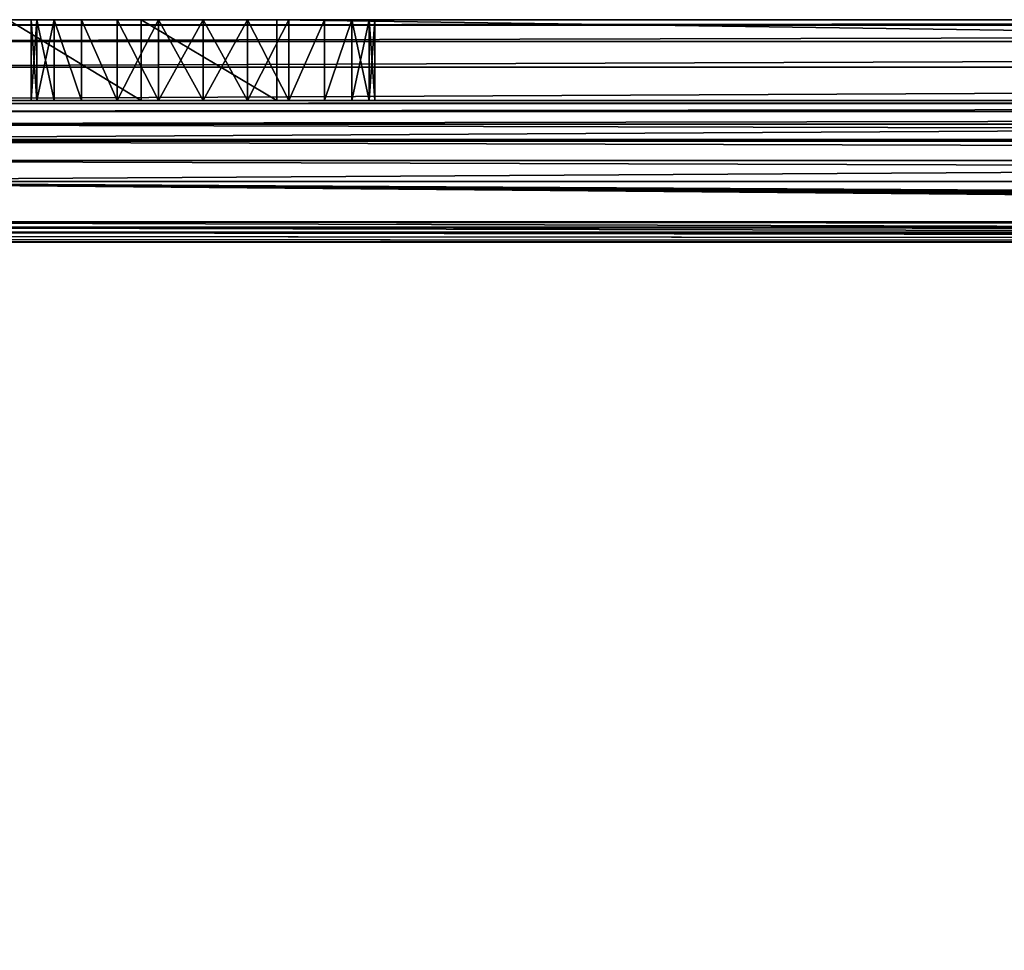
# Model space of a CAD drawing. Units: centimetres. Extents: x -198 to 318, y -147 to 237.
# Drawn here: x 11 to 13, y 65 to 67 of the extents above; entities that cross this region are included whole.
import ezdxf

# ---------------------------------------------------------------- set-up
doc = ezdxf.new("R2010")
doc.units = ezdxf.units.CM
doc.header["$LTSCALE"] = 2.54

# ---------------------------------------------------------------- blocks, each defined once
blk = doc.blocks.new('3DGeom~1005_Defintion')
at = {"color": 7, "true_color": 0xebebeb}
mesh = blk.add_polyface(dxfattribs=at)
corners = [(4100.02, 2320.621, -530.015), (3687.44, 2225.369, 529.149), (3687.749, 2225.44, 529.107), (3687.153, 2225.303, 529.271), (3686.905, 2225.246, 529.466), (4098.559, 2320.283, 529.149), (4098.867, 2320.355, 529.107), (4098.271, 2320.217, 529.271), (4098.024, 2320.16, 529.466), (4097.834, 2320.116, 529.719), (4097.715, 2320.088, 530.015), (4097.674, 2320.079, 530.332), (4097.674, 2320.079, 532.781), (4100.061, 2320.63, -530.332), (4102.448, 2321.181, -542.58), (4100.061, 2320.63, -542.58), (4102.448, 2321.181, 542.58), (4100.02, 2320.621, 530.015), (4099.901, 2320.593, 529.719), (4099.711, 2320.549, 529.466), (4099.464, 2320.492, 529.271), (4099.176, 2320.426, 529.149)]
mesh.append_faces([[corners[k] for k in face] for face in [(3, 0, 4), (11, 2, 12), (13, 14, 15)]], dxfattribs={"vtx0": -1, "color": 7})
mesh.append_faces([[corners[k] for k in face] for face in [(1, 0, 3), (5, 2, 7), (7, 2, 8), (8, 2, 9), (9, 2, 10), (10, 2, 11), (14, 13, 16), (16, 0, 17), (17, 0, 18), (18, 0, 19), (19, 0, 20), (20, 0, 21), (21, 0, 6)]], dxfattribs={"vtx0": -1, "vtx1": -1, "color": 7})
mesh.append_faces([[corners[k] for k in face] for face in [(6, 0, 2)]], dxfattribs={"vtx0": -1, "vtx1": -1, "vtx2": -1, "color": 7})
mesh.append_faces([[corners[k] for k in face] for face in [(0, 1, 2), (2, 5, 6), (16, 13, 0)]], dxfattribs={"vtx0": -1, "vtx2": -1, "color": 7})
mesh = blk.add_polyface(dxfattribs=at)
corners = [(4099.901, 2320.593, -529.719), (3686.716, 2225.202, 529.719), (4100.02, 2320.621, -530.015), (3686.597, 2225.174, 530.015)]
mesh.append_faces([[corners[k] for k in face] for face in [(0, 1, 2), (1, 0, 3)]], dxfattribs={"vtx0": -1, "color": 7})
mesh = blk.add_polyface(dxfattribs=at)
corners = [(3688.943, 2225.716, -530.332), (4097.674, 2320.079, -532.781), (3688.943, 2225.716, -532.781), (4097.674, 2320.079, -530.332), (3688.902, 2225.707, -530.015), (4097.715, 2320.088, -530.015), (3688.783, 2225.679, -529.719), (4097.834, 2320.116, -529.719), (3688.593, 2225.635, -529.466), (4098.024, 2320.16, -529.466), (3688.346, 2225.578, -529.271), (4098.271, 2320.217, -529.271), (3688.058, 2225.512, -529.149), (4098.559, 2320.283, -529.149), (3687.749, 2225.44, -529.107), (4098.867, 2320.355, -529.107), (3686.597, 2225.174, 530.015), (4099.711, 2320.549, -529.466), (4099.901, 2320.593, -529.719), (4099.464, 2320.492, -529.271), (4099.176, 2320.426, -529.149)]
mesh.append_faces([[corners[k] for k in face] for face in [(0, 1, 2), (17, 16, 18)]], dxfattribs={"vtx0": -1, "color": 7})
mesh.append_faces([[corners[k] for k in face] for face in [(1, 0, 3), (3, 4, 5), (5, 6, 7), (7, 8, 9), (9, 10, 11), (11, 12, 13), (13, 14, 15)]], dxfattribs={"vtx0": -1, "vtx1": -1, "color": 7})
mesh.append_faces([[corners[k] for k in face] for face in [(3, 0, 4), (5, 4, 6), (7, 6, 8), (9, 8, 10), (11, 10, 12), (13, 12, 14), (15, 14, 16), (16, 17, 19), (16, 19, 20), (16, 20, 15)]], dxfattribs={"vtx0": -1, "vtx2": -1, "color": 7})
mesh = blk.add_polyface(dxfattribs=at)
corners = [(3686.716, 2225.202, 529.719), (3686.905, 2225.246, 529.466), (4100.02, 2320.621, -530.015)]
mesh.append_faces([[corners[k] for k in face] for face in [(0, 1, 2)]], dxfattribs={"color": 7})
mesh = blk.add_polyface(dxfattribs=at)
corners = [(4097.674, 2320.079, 532.781), (3687.749, 2225.44, 529.107), (3688.058, 2225.512, 529.149)]
mesh.append_faces([[corners[k] for k in face] for face in [(0, 1, 2)]], dxfattribs={"color": 7})
mesh = blk.add_polyface(dxfattribs=at)
corners = [(3688.346, 2225.578, 529.271), (4097.674, 2320.079, 532.781), (3688.058, 2225.512, 529.149), (3688.593, 2225.635, 529.466), (3688.783, 2225.679, 529.719), (3688.902, 2225.707, 530.015), (3688.943, 2225.716, 530.332), (3688.943, 2225.716, 532.781)]
mesh.append_faces([[corners[k] for k in face] for face in [(0, 1, 2), (1, 6, 7)]], dxfattribs={"vtx0": -1, "color": 7})
mesh.append_faces([[corners[k] for k in face] for face in [(1, 0, 3), (1, 3, 4), (1, 4, 5), (1, 5, 6)]], dxfattribs={"vtx0": -1, "vtx2": -1, "color": 7})
mesh = blk.add_polyface(dxfattribs=at)
corners = [(3689.018, 2225.391, 535.317), (4097.674, 2320.079, 532.781), (3688.943, 2225.716, 532.781), (4097.749, 2319.754, 535.317)]
mesh.append_faces([[corners[k] for k in face] for face in [(0, 1, 2), (1, 0, 3)]], dxfattribs={"vtx0": -1, "color": 7})
mesh = blk.add_polyface(dxfattribs=at)
corners = [(3689.238, 2224.437, 537.681), (4097.749, 2319.754, 535.317), (3689.018, 2225.391, 535.317), (4097.969, 2318.8, 537.681)]
mesh.append_faces([[corners[k] for k in face] for face in [(0, 1, 2), (1, 0, 3)]], dxfattribs={"vtx0": -1, "color": 7})
mesh = blk.add_polyface(dxfattribs=at)
corners = [(3689.588, 2222.92, 539.71), (4097.969, 2318.8, 537.681), (3689.238, 2224.437, 537.681), (4098.32, 2317.283, 539.71)]
mesh.append_faces([[corners[k] for k in face] for face in [(0, 1, 2), (1, 0, 3)]], dxfattribs={"vtx0": -1, "color": 7})
mesh = blk.add_polyface(dxfattribs=at)
corners = [(3690.045, 2220.942, 541.267), (4098.32, 2317.283, 539.71), (3689.588, 2222.92, 539.71), (4098.776, 2315.305, 541.267)]
mesh.append_faces([[corners[k] for k in face] for face in [(0, 1, 2), (1, 0, 3)]], dxfattribs={"vtx0": -1, "color": 7})
mesh = blk.add_polyface(dxfattribs=at)
corners = [(4103.55, 2316.408, 542.58), (4101.122, 2315.847, -530.015), (4103.55, 2316.408, -542.58), (4101.003, 2315.82, -529.719), (4100.813, 2315.776, -529.466), (4100.566, 2315.719, -529.271), (4100.278, 2315.652, -529.149), (4099.97, 2315.581, -529.107), (4101.122, 2315.847, 530.015), (3688.851, 2220.667, -529.107), (3688.008, 2220.472, -529.466), (3687.818, 2220.428, -529.719), (3688.255, 2220.529, -529.271), (3688.543, 2220.596, -529.149), (3689.885, 2220.905, -529.719), (3690.004, 2220.933, -530.015), (3689.695, 2220.862, -529.466), (3689.448, 2220.805, -529.271), (3689.16, 2220.738, -529.149)]
mesh.append_faces([[corners[k] for k in face] for face in [(0, 1, 2), (10, 8, 11), (7, 14, 15)]], dxfattribs={"vtx0": -1, "color": 7})
mesh.append_faces([[corners[k] for k in face] for face in [(1, 0, 3), (3, 0, 4), (4, 0, 5), (5, 0, 6), (6, 0, 7), (14, 7, 16), (16, 7, 17), (17, 7, 18), (18, 7, 9)]], dxfattribs={"vtx0": -1, "vtx1": -1, "color": 7})
mesh.append_faces([[corners[k] for k in face] for face in [(7, 8, 9)]], dxfattribs={"vtx0": -1, "vtx1": -1, "vtx2": -1, "color": 7})
mesh.append_faces([[corners[k] for k in face] for face in [(7, 0, 8), (8, 10, 12), (8, 12, 13), (8, 13, 9)]], dxfattribs={"vtx0": -1, "vtx2": -1, "color": 7})
mesh = blk.add_polyface(dxfattribs=at)
corners = [(3687.818, 2220.428, -529.719), (4101.003, 2315.82, 529.719), (3687.699, 2220.401, -530.015), (4101.122, 2315.847, 530.015)]
mesh.append_faces([[corners[k] for k in face] for face in [(0, 1, 2), (1, 0, 3)]], dxfattribs={"vtx0": -1, "color": 7})
mesh = blk.add_polyface(dxfattribs=at)
corners = [(3687.699, 2220.401, -530.015), (4100.278, 2315.652, 529.149), (4099.97, 2315.581, 529.107), (4100.566, 2315.719, 529.271), (4100.813, 2315.776, 529.466), (4101.003, 2315.82, 529.719), (3688.851, 2220.667, 529.107)]
mesh.append_faces([[corners[k] for k in face] for face in [(4, 0, 5)]], dxfattribs={"vtx0": -1, "color": 7})
mesh.append_faces([[corners[k] for k in face] for face in [(1, 0, 3), (3, 0, 4)]], dxfattribs={"vtx0": -1, "vtx1": -1, "color": 7})
mesh.append_faces([[corners[k] for k in face] for face in [(0, 1, 2)]], dxfattribs={"vtx0": -1, "vtx2": -1, "color": 7})
mesh.append_faces([[corners[k] for k in face] for face in [(6, 0, 2)]], dxfattribs={"vtx1": -1, "color": 7})
mesh = blk.add_polyface(dxfattribs=at)
corners = [(4099.661, 2315.51, 529.149), (3688.851, 2220.667, 529.107), (4099.97, 2315.581, 529.107)]
mesh.append_faces([[corners[k] for k in face] for face in [(0, 1, 2)]], dxfattribs={"color": 7})
mesh = blk.add_polyface(dxfattribs=at)
corners = [(3688.851, 2220.667, 529.107), (4099.126, 2315.386, 529.466), (4098.936, 2315.342, 529.719), (4099.373, 2315.443, 529.271), (4099.661, 2315.51, 529.149)]
mesh.append_faces([[corners[k] for k in face] for face in [(0, 1, 2), (3, 0, 4)]], dxfattribs={"vtx0": -1, "color": 7})
mesh.append_faces([[corners[k] for k in face] for face in [(1, 0, 3)]], dxfattribs={"vtx0": -1, "vtx1": -1, "color": 7})
mesh = blk.add_polyface(dxfattribs=at)
corners = [(4098.936, 2315.342, 529.719), (3689.16, 2220.738, 529.149), (3688.851, 2220.667, 529.107)]
mesh.append_faces([[corners[k] for k in face] for face in [(0, 1, 2)]], dxfattribs={"color": 7})
mesh = blk.add_polyface(dxfattribs=at)
corners = [(4098.936, 2315.342, 529.719), (3689.448, 2220.805, 529.271), (3689.16, 2220.738, 529.149), (3689.695, 2220.862, 529.466), (3689.885, 2220.905, 529.719), (4098.817, 2315.315, 530.015), (3690.004, 2220.933, 530.015), (4098.776, 2315.305, 530.332), (3690.045, 2220.942, 530.332), (4098.776, 2315.305, 532.781), (3690.045, 2220.942, 532.781)]
mesh.append_faces([[corners[k] for k in face] for face in [(0, 1, 2), (8, 9, 10)]], dxfattribs={"vtx0": -1, "color": 7})
mesh.append_faces([[corners[k] for k in face] for face in [(1, 0, 3), (3, 0, 4), (4, 5, 6), (6, 7, 8)]], dxfattribs={"vtx0": -1, "vtx1": -1, "color": 7})
mesh.append_faces([[corners[k] for k in face] for face in [(4, 0, 5), (6, 5, 7), (8, 7, 9)]], dxfattribs={"vtx0": -1, "vtx2": -1, "color": 7})
mesh = blk.add_polyface(dxfattribs=at)
corners = [(3690.577, 2218.64, 542.246), (4098.776, 2315.305, 541.267), (3690.045, 2220.942, 541.267), (4099.308, 2313.003, 542.246)]
mesh.append_faces([[corners[k] for k in face] for face in [(0, 1, 2), (1, 0, 3)]], dxfattribs={"vtx0": -1, "color": 7})
mesh = blk.add_polyface(dxfattribs=at)
corners = [(4098.814, 2315.143, 534.049), (3690.045, 2220.942, 532.781), (4098.776, 2315.305, 532.781), (3690.083, 2220.78, 534.049)]
mesh.append_faces([[corners[k] for k in face] for face in [(0, 1, 2), (1, 0, 3)]], dxfattribs={"vtx0": -1, "color": 7})
mesh = blk.add_polyface(dxfattribs=at)
corners = [(4098.924, 2314.666, 535.231), (3690.083, 2220.78, 534.049), (4098.814, 2315.143, 534.049), (3690.193, 2220.303, 535.231)]
mesh.append_faces([[corners[k] for k in face] for face in [(0, 1, 2), (1, 0, 3)]], dxfattribs={"vtx0": -1, "color": 7})
mesh = blk.add_polyface(dxfattribs=at)
corners = [(4099.099, 2313.907, 536.246), (3690.193, 2220.303, 535.231), (4098.924, 2314.666, 535.231), (3690.368, 2219.544, 536.246)]
mesh.append_faces([[corners[k] for k in face] for face in [(0, 1, 2), (1, 0, 3)]], dxfattribs={"vtx0": -1, "color": 7})
mesh = blk.add_polyface(dxfattribs=at)
corners = [(4099.099, 2313.907, 536.246), (3690.596, 2218.556, 537.024), (3690.368, 2219.544, 536.246), (4099.327, 2312.919, 537.024)]
mesh.append_faces([[corners[k] for k in face] for face in [(0, 1, 2), (1, 0, 3)]], dxfattribs={"vtx0": -1, "color": 7})
mesh = blk.add_polyface(dxfattribs=at)
corners = [(3691.147, 2216.169, 542.58), (4099.308, 2313.003, 542.246), (3690.577, 2218.64, 542.246), (4099.878, 2310.532, 542.58)]
mesh.append_faces([[corners[k] for k in face] for face in [(0, 1, 2), (1, 0, 3)]], dxfattribs={"vtx0": -1, "color": 7})
mesh = blk.add_polyface(dxfattribs=at)
corners = [(4099.327, 2312.919, 537.024), (3690.862, 2217.404, 537.514), (3690.596, 2218.556, 537.024), (4099.593, 2311.767, 537.514)]
mesh.append_faces([[corners[k] for k in face] for face in [(0, 1, 2), (1, 0, 3)]], dxfattribs={"vtx0": -1, "color": 7})
mesh = blk.add_polyface(dxfattribs=at)
corners = [(4099.593, 2311.767, 537.514), (3691.147, 2216.169, 537.681), (3690.862, 2217.404, 537.514), (4099.878, 2310.532, 537.681)]
mesh.append_faces([[corners[k] for k in face] for face in [(0, 1, 2), (1, 0, 3)]], dxfattribs={"vtx0": -1, "color": 7})
mesh = blk.add_polyface(dxfattribs=at)
corners = [(3722.267, 2163.042, 542.58), (3723.227, 2194.619, 542.58), (3722.639, 2197.272, 542.58), (3731.728, 2161.459, 542.58), (3724.482, 2192.208, 542.58), (3726.318, 2190.205, 542.58), (3728.611, 2188.744, 542.58), (3731.202, 2187.927, 542.58), (3733.918, 2187.809, 542.58), (3741.276, 2162.378, 542.58), (3736.571, 2188.397, 542.58), (3738.981, 2189.652, 542.58), (3740.985, 2191.488, 542.58), (3742.445, 2193.78, 542.58), (4078.403, 2240.21, 542.58), (3743.263, 2196.372, 542.58), (3743.381, 2199.087, 542.58), (4061.61, 2270.04, 542.58), (4060.355, 2272.451, 542.58), (4059.767, 2275.104, 542.58), (4063.446, 2268.037, 542.58), (4065.738, 2266.576, 542.58), (4068.33, 2265.759, 542.58), (4071.045, 2265.641, 542.58), (4073.698, 2266.229, 542.58), (4076.109, 2267.484, 542.58), (4078.113, 2269.32, 542.58), (4079.573, 2271.612, 542.58), (4086.163, 2242.947, 542.58), (4080.39, 2274.204, 542.58), (4080.509, 2276.919, 542.58), (3691.147, 2216.169, 542.58), (3729.45, 2207.963, 542.58), (4099.878, 2310.532, 542.58), (3727.039, 2206.708, 542.58), (3697.208, 2189.914, 542.58), (3725.035, 2204.871, 542.58), (3700.568, 2180.93, 542.58), (3723.575, 2202.579, 542.58), (3706.138, 2173.121, 542.58), (3722.758, 2199.987, 542.58), (3713.539, 2167.019, 542.58), (3732.103, 2208.551, 542.58), (3734.818, 2208.432, 542.58), (3737.41, 2207.615, 542.58), (3739.702, 2206.155, 542.58), (3741.538, 2204.151, 542.58), (3742.793, 2201.74, 542.58), (4064.167, 2284.54, 542.58), (4062.163, 2282.704, 542.58), (4060.703, 2280.411, 542.58), (4059.885, 2277.82, 542.58), (4066.577, 2285.795, 542.58), (4069.231, 2286.383, 542.58), (4071.946, 2286.264, 542.58), (4074.538, 2285.447, 542.58), (4076.83, 2283.987, 542.58), (4078.666, 2281.983, 542.58), (4079.921, 2279.572, 542.58), (4093.119, 2247.342, 542.58), (4098.922, 2253.174, 542.58), (4103.282, 2260.152, 542.58), (4105.94, 2284.277, 542.58), (4105.981, 2267.925, 542.58), (4106.881, 2276.103, 542.58)]
mesh.append_faces([[corners[k] for k in face] for face in [(62, 63, 64)]], dxfattribs={"vtx0": -1, "color": 7})
mesh.append_faces([[corners[k] for k in face] for face in [(1, 3, 4), (4, 3, 5), (5, 3, 6), (6, 3, 7), (7, 3, 8), (8, 9, 10), (10, 9, 11), (11, 9, 12), (12, 9, 13), (13, 14, 15), (15, 14, 16), (17, 14, 20), (20, 14, 21), (21, 14, 22), (22, 14, 23), (23, 14, 24), (24, 14, 25), (25, 14, 26), (26, 14, 27), (27, 28, 29), (29, 28, 30), (31, 32, 33), (32, 31, 34), (34, 35, 36), (36, 37, 38), (38, 39, 40), (40, 41, 2), (48, 16, 49), (49, 16, 50), (50, 16, 51), (51, 16, 19), (33, 61, 62)]], dxfattribs={"vtx0": -1, "vtx1": -1, "color": 7})
mesh.append_faces([[corners[k] for k in face] for face in [(16, 14, 17), (33, 16, 48), (33, 30, 28)]], dxfattribs={"vtx0": -1, "vtx1": -1, "vtx2": -1, "color": 7})
mesh.append_faces([[corners[k] for k in face] for face in [(0, 1, 2), (1, 0, 3), (8, 3, 9), (13, 9, 14), (16, 17, 18), (16, 18, 19), (27, 14, 28), (34, 31, 35), (36, 35, 37), (38, 37, 39), (40, 39, 41), (2, 41, 0), (33, 32, 42), (33, 42, 43), (33, 43, 44), (33, 44, 45), (33, 45, 46), (33, 46, 47), (33, 47, 16), (33, 48, 52), (33, 52, 53), (33, 53, 54), (33, 54, 55), (33, 55, 56), (33, 56, 57), (33, 57, 58), (33, 58, 30), (33, 28, 59), (33, 59, 60), (33, 60, 61), (62, 61, 63)]], dxfattribs={"vtx0": -1, "vtx2": -1, "color": 7})
mesh = blk.add_polyface(dxfattribs=at)
corners = [(3691.147, 2216.169, 537.681), (3727.039, 2206.708, 537.681), (3697.208, 2189.914, 537.681), (3729.45, 2207.963, 537.681), (4099.878, 2310.532, 537.681), (3725.035, 2204.871, 537.681), (3700.568, 2180.93, 537.681), (3723.575, 2202.579, 537.681), (3706.138, 2173.121, 537.681), (3722.758, 2199.987, 537.681), (3713.539, 2167.019, 537.681), (3722.639, 2197.272, 537.681), (3722.267, 2163.042, 537.681), (3732.103, 2208.551, 537.681), (3734.818, 2208.432, 537.681), (3737.41, 2207.615, 537.681), (3739.702, 2206.155, 537.681), (3741.538, 2204.151, 537.681), (3742.793, 2201.74, 537.681), (3743.381, 2199.087, 537.681), (4064.167, 2284.54, 537.681), (4062.163, 2282.704, 537.681), (4060.703, 2280.411, 537.681), (4059.885, 2277.82, 537.681), (4059.767, 2275.104, 537.681), (4066.577, 2285.795, 537.681), (4069.231, 2286.383, 537.681), (4071.946, 2286.264, 537.681), (4074.538, 2285.447, 537.681), (4076.83, 2283.987, 537.681), (4078.666, 2281.983, 537.681), (4079.921, 2279.572, 537.681), (4080.509, 2276.919, 537.681), (4086.163, 2242.947, 537.681), (4093.119, 2247.342, 537.681), (4098.922, 2253.174, 537.681), (4103.282, 2260.152, 537.681), (4105.94, 2284.277, 537.681), (4105.981, 2267.925, 537.681), (4106.881, 2276.103, 537.681), (3723.227, 2194.619, 537.681), (3731.728, 2161.459, 537.681), (3724.482, 2192.208, 537.681), (3726.318, 2190.205, 537.681), (3728.611, 2188.744, 537.681), (3731.202, 2187.927, 537.681), (3733.918, 2187.809, 537.681), (3741.276, 2162.378, 537.681), (3736.571, 2188.397, 537.681), (3738.981, 2189.652, 537.681), (3740.985, 2191.488, 537.681), (3742.445, 2193.78, 537.681), (4078.403, 2240.21, 537.681), (3743.263, 2196.372, 537.681), (4061.61, 2270.04, 537.681), (4060.355, 2272.451, 537.681), (4063.446, 2268.037, 537.681), (4065.738, 2266.576, 537.681), (4068.33, 2265.759, 537.681), (4071.045, 2265.641, 537.681), (4073.698, 2266.229, 537.681), (4076.109, 2267.484, 537.681), (4078.113, 2269.32, 537.681), (4079.573, 2271.612, 537.681), (4080.39, 2274.204, 537.681)]
mesh.append_faces([[corners[k] for k in face] for face in [(38, 37, 39)]], dxfattribs={"vtx0": -1, "color": 7})
mesh.append_faces([[corners[k] for k in face] for face in [(0, 1, 2), (1, 0, 3), (2, 5, 6), (6, 7, 8), (8, 9, 10), (10, 11, 12), (3, 4, 13), (13, 4, 14), (14, 4, 15), (15, 4, 16), (16, 4, 17), (17, 4, 18), (18, 4, 19), (20, 4, 25), (25, 4, 26), (26, 4, 27), (27, 4, 28), (28, 4, 29), (29, 4, 30), (30, 4, 31), (31, 4, 32), (33, 4, 34), (34, 4, 35), (35, 4, 36), (36, 37, 38), (12, 40, 41), (40, 12, 11), (41, 46, 47), (47, 51, 52), (54, 19, 55), (55, 19, 24), (52, 63, 33)]], dxfattribs={"vtx0": -1, "vtx1": -1, "color": 7})
mesh.append_faces([[corners[k] for k in face] for face in [(19, 4, 20), (32, 4, 33), (52, 19, 54)]], dxfattribs={"vtx0": -1, "vtx1": -1, "vtx2": -1, "color": 7})
mesh.append_faces([[corners[k] for k in face] for face in [(3, 0, 4), (2, 1, 5), (6, 5, 7), (8, 7, 9), (10, 9, 11), (19, 20, 21), (19, 21, 22), (19, 22, 23), (19, 23, 24), (36, 4, 37), (41, 40, 42), (41, 42, 43), (41, 43, 44), (41, 44, 45), (41, 45, 46), (47, 46, 48), (47, 48, 49), (47, 49, 50), (47, 50, 51), (52, 51, 53), (52, 53, 19), (52, 54, 56), (52, 56, 57), (52, 57, 58), (52, 58, 59), (52, 59, 60), (52, 60, 61), (52, 61, 62), (52, 62, 63), (33, 63, 64), (33, 64, 32)]], dxfattribs={"vtx0": -1, "vtx2": -1, "color": 7})
mesh = blk.add_polyface(dxfattribs=at)
corners = [(4069.231, 2286.383, 542.58), (4066.577, 2285.795, 537.681), (4069.231, 2286.383, 537.681), (4066.577, 2285.795, 542.58)]
mesh.append_faces([[corners[k] for k in face] for face in [(0, 1, 2), (1, 0, 3)]], dxfattribs={"vtx0": -1, "color": 7})
mesh = blk.add_polyface(dxfattribs=at)
corners = [(4071.946, 2286.264, 542.58), (4069.231, 2286.383, 537.681), (4071.946, 2286.264, 537.681), (4069.231, 2286.383, 542.58)]
mesh.append_faces([[corners[k] for k in face] for face in [(0, 1, 2), (1, 0, 3)]], dxfattribs={"vtx0": -1, "color": 7})
mesh = blk.add_polyface(dxfattribs=at)
corners = [(4066.577, 2285.795, 542.58), (4064.167, 2284.54, 537.681), (4066.577, 2285.795, 537.681), (4064.167, 2284.54, 542.58)]
mesh.append_faces([[corners[k] for k in face] for face in [(0, 1, 2), (1, 0, 3)]], dxfattribs={"vtx0": -1, "color": 7})
mesh = blk.add_polyface(dxfattribs=at)
corners = [(4074.538, 2285.447, 542.58), (4071.946, 2286.264, 537.681), (4074.538, 2285.447, 537.681), (4071.946, 2286.264, 542.58)]
mesh.append_faces([[corners[k] for k in face] for face in [(0, 1, 2), (1, 0, 3)]], dxfattribs={"vtx0": -1, "color": 7})
mesh = blk.add_polyface(dxfattribs=at)
corners = [(4076.83, 2283.987, 542.58), (4074.538, 2285.447, 537.681), (4076.83, 2283.987, 537.681), (4074.538, 2285.447, 542.58)]
mesh.append_faces([[corners[k] for k in face] for face in [(0, 1, 2), (1, 0, 3)]], dxfattribs={"vtx0": -1, "color": 7})
mesh = blk.add_polyface(dxfattribs=at)
corners = [(4064.167, 2284.54, 542.58), (4062.163, 2282.704, 537.681), (4064.167, 2284.54, 537.681), (4062.163, 2282.704, 542.58)]
mesh.append_faces([[corners[k] for k in face] for face in [(0, 1, 2), (1, 0, 3)]], dxfattribs={"vtx0": -1, "color": 7})
mesh = blk.add_polyface(dxfattribs=at)
corners = [(4076.83, 2283.987, 542.58), (4078.666, 2281.983, 537.681), (4078.666, 2281.983, 542.58), (4076.83, 2283.987, 537.681)]
mesh.append_faces([[corners[k] for k in face] for face in [(0, 1, 2), (1, 0, 3)]], dxfattribs={"vtx0": -1, "color": 7})
mesh = blk.add_polyface(dxfattribs=at)
corners = [(4062.163, 2282.704, 537.681), (4060.703, 2280.411, 542.58), (4060.703, 2280.411, 537.681), (4062.163, 2282.704, 542.58)]
mesh.append_faces([[corners[k] for k in face] for face in [(0, 1, 2), (1, 0, 3)]], dxfattribs={"vtx0": -1, "color": 7})
mesh = blk.add_polyface(dxfattribs=at)
corners = [(4078.666, 2281.983, 542.58), (4079.921, 2279.572, 537.681), (4079.921, 2279.572, 542.58), (4078.666, 2281.983, 537.681)]
mesh.append_faces([[corners[k] for k in face] for face in [(0, 1, 2), (1, 0, 3)]], dxfattribs={"vtx0": -1, "color": 7})
mesh = blk.add_polyface(dxfattribs=at)
corners = [(4060.703, 2280.411, 537.681), (4059.885, 2277.82, 542.58), (4059.885, 2277.82, 537.681), (4060.703, 2280.411, 542.58)]
mesh.append_faces([[corners[k] for k in face] for face in [(0, 1, 2), (1, 0, 3)]], dxfattribs={"vtx0": -1, "color": 7})
mesh = blk.add_polyface(dxfattribs=at)
corners = [(4079.921, 2279.572, 542.58), (4080.509, 2276.919, 537.681), (4080.509, 2276.919, 542.58), (4079.921, 2279.572, 537.681)]
mesh.append_faces([[corners[k] for k in face] for face in [(0, 1, 2), (1, 0, 3)]], dxfattribs={"vtx0": -1, "color": 7})
mesh = blk.add_polyface(dxfattribs=at)
corners = [(4059.885, 2277.82, 537.681), (4059.767, 2275.104, 542.58), (4059.767, 2275.104, 537.681), (4059.885, 2277.82, 542.58)]
mesh.append_faces([[corners[k] for k in face] for face in [(0, 1, 2), (1, 0, 3)]], dxfattribs={"vtx0": -1, "color": 7})
mesh = blk.add_polyface(dxfattribs=at)
corners = [(4080.509, 2276.919, 542.58), (4080.39, 2274.204, 537.681), (4080.39, 2274.204, 542.58), (4080.509, 2276.919, 537.681)]
mesh.append_faces([[corners[k] for k in face] for face in [(0, 1, 2), (1, 0, 3)]], dxfattribs={"vtx0": -1, "color": 7})
mesh = blk.add_polyface(dxfattribs=at)
corners = [(4059.767, 2275.104, 537.681), (4060.355, 2272.451, 542.58), (4060.355, 2272.451, 537.681), (4059.767, 2275.104, 542.58)]
mesh.append_faces([[corners[k] for k in face] for face in [(0, 1, 2), (1, 0, 3)]], dxfattribs={"vtx0": -1, "color": 7})
mesh = blk.add_polyface(dxfattribs=at)
corners = [(4080.39, 2274.204, 542.58), (4079.573, 2271.612, 537.681), (4079.573, 2271.612, 542.58), (4080.39, 2274.204, 537.681)]
mesh.append_faces([[corners[k] for k in face] for face in [(0, 1, 2), (1, 0, 3)]], dxfattribs={"vtx0": -1, "color": 7})
mesh = blk.add_polyface(dxfattribs=at)
corners = [(4060.355, 2272.451, 537.681), (4061.61, 2270.04, 542.58), (4061.61, 2270.04, 537.681), (4060.355, 2272.451, 542.58)]
mesh.append_faces([[corners[k] for k in face] for face in [(0, 1, 2), (1, 0, 3)]], dxfattribs={"vtx0": -1, "color": 7})
mesh = blk.add_polyface(dxfattribs=at)
corners = [(4079.573, 2271.612, 542.58), (4078.113, 2269.32, 537.681), (4078.113, 2269.32, 542.58), (4079.573, 2271.612, 537.681)]
mesh.append_faces([[corners[k] for k in face] for face in [(0, 1, 2), (1, 0, 3)]], dxfattribs={"vtx0": -1, "color": 7})
mesh = blk.add_polyface(dxfattribs=at)
corners = [(4061.61, 2270.04, 537.681), (4063.446, 2268.037, 542.58), (4063.446, 2268.037, 537.681), (4061.61, 2270.04, 542.58)]
mesh.append_faces([[corners[k] for k in face] for face in [(0, 1, 2), (1, 0, 3)]], dxfattribs={"vtx0": -1, "color": 7})
mesh = blk.add_polyface(dxfattribs=at)
corners = [(4076.109, 2267.484, 542.58), (4078.113, 2269.32, 537.681), (4076.109, 2267.484, 537.681), (4078.113, 2269.32, 542.58)]
mesh.append_faces([[corners[k] for k in face] for face in [(0, 1, 2), (1, 0, 3)]], dxfattribs={"vtx0": -1, "color": 7})
mesh = blk.add_polyface(dxfattribs=at)
corners = [(4063.446, 2268.037, 542.58), (4065.738, 2266.576, 537.681), (4063.446, 2268.037, 537.681), (4065.738, 2266.576, 542.58)]
mesh.append_faces([[corners[k] for k in face] for face in [(0, 1, 2), (1, 0, 3)]], dxfattribs={"vtx0": -1, "color": 7})
mesh = blk.add_polyface(dxfattribs=at)
corners = [(4073.698, 2266.229, 542.58), (4076.109, 2267.484, 537.681), (4073.698, 2266.229, 537.681), (4076.109, 2267.484, 542.58)]
mesh.append_faces([[corners[k] for k in face] for face in [(0, 1, 2), (1, 0, 3)]], dxfattribs={"vtx0": -1, "color": 7})
mesh = blk.add_polyface(dxfattribs=at)
corners = [(4065.738, 2266.576, 542.58), (4068.33, 2265.759, 537.681), (4065.738, 2266.576, 537.681), (4068.33, 2265.759, 542.58)]
mesh.append_faces([[corners[k] for k in face] for face in [(0, 1, 2), (1, 0, 3)]], dxfattribs={"vtx0": -1, "color": 7})
mesh = blk.add_polyface(dxfattribs=at)
corners = [(4071.045, 2265.641, 542.58), (4073.698, 2266.229, 537.681), (4071.045, 2265.641, 537.681), (4073.698, 2266.229, 542.58)]
mesh.append_faces([[corners[k] for k in face] for face in [(0, 1, 2), (1, 0, 3)]], dxfattribs={"vtx0": -1, "color": 7})
mesh = blk.add_polyface(dxfattribs=at)
corners = [(4068.33, 2265.759, 542.58), (4071.045, 2265.641, 537.681), (4068.33, 2265.759, 537.681), (4071.045, 2265.641, 542.58)]
mesh.append_faces([[corners[k] for k in face] for face in [(0, 1, 2), (1, 0, 3)]], dxfattribs={"vtx0": -1, "color": 7})
mesh = blk.add_polyface(dxfattribs=at)
corners = [(4093.119, 2247.342, 542.58), (4086.163, 2242.947, 537.681), (4093.119, 2247.342, 537.681), (4086.163, 2242.947, 542.58)]
mesh.append_faces([[corners[k] for k in face] for face in [(0, 1, 2), (1, 0, 3)]], dxfattribs={"vtx0": -1, "color": 7})
mesh = blk.add_polyface(dxfattribs=at)
corners = [(4086.163, 2242.947, 542.58), (4078.403, 2240.21, 537.681), (4086.163, 2242.947, 537.681), (4078.403, 2240.21, 542.58)]
mesh.append_faces([[corners[k] for k in face] for face in [(0, 1, 2), (1, 0, 3)]], dxfattribs={"vtx0": -1, "color": 7})
mesh = blk.add_polyface(dxfattribs=at)
corners = [(4078.403, 2240.21, 542.58), (3741.276, 2162.378, 537.681), (4078.403, 2240.21, 537.681), (3741.276, 2162.378, 542.58)]
mesh.append_faces([[corners[k] for k in face] for face in [(0, 1, 2), (1, 0, 3)]], dxfattribs={"vtx0": -1, "color": 7})
blk = doc.blocks.new('Group92')
at = {"color": 7, "true_color": 0xebebeb, "extrusion": (-2.06737e-15, 1, 2.40981e-15), "xscale": 0.04082349341685378, "yscale": 0.04082349341685378, "zscale": 0.04082349341685378, "rotation": 339.9999999998847}
blk.add_blockref('3DGeom~1005_Defintion', (-101.0383, -95.6054, -37), dxfattribs=at)
blk = doc.blocks.new('Group91')
at = {"color": 0}
blk.add_blockref('Group92', (0, 0), dxfattribs=at)
blk = doc.blocks.new('Group86')
at = {"color": 0}
blk.add_blockref('Group91', (0, 0), dxfattribs=at)
blk = doc.blocks.new('1440 2dd')
at = {"color": 0, "linetype": 'Continuous', "lineweight": 25}
blk.add_line((357.1828, 586.8847), (357.1828, 603.8818), dxfattribs=at)

msp = doc.modelspace()

# ---------------------------------------------------------------- block references
at = {"rotation": 90}
msp.add_blockref('1440 2dd', (613.4468, -290.1109, -0.065), dxfattribs=at)
at = {"color": 0}
msp.add_blockref('Group86', (98.0941, 82.3219, 84.5), dxfattribs=at)

doc.saveas('drawing.dxf')
